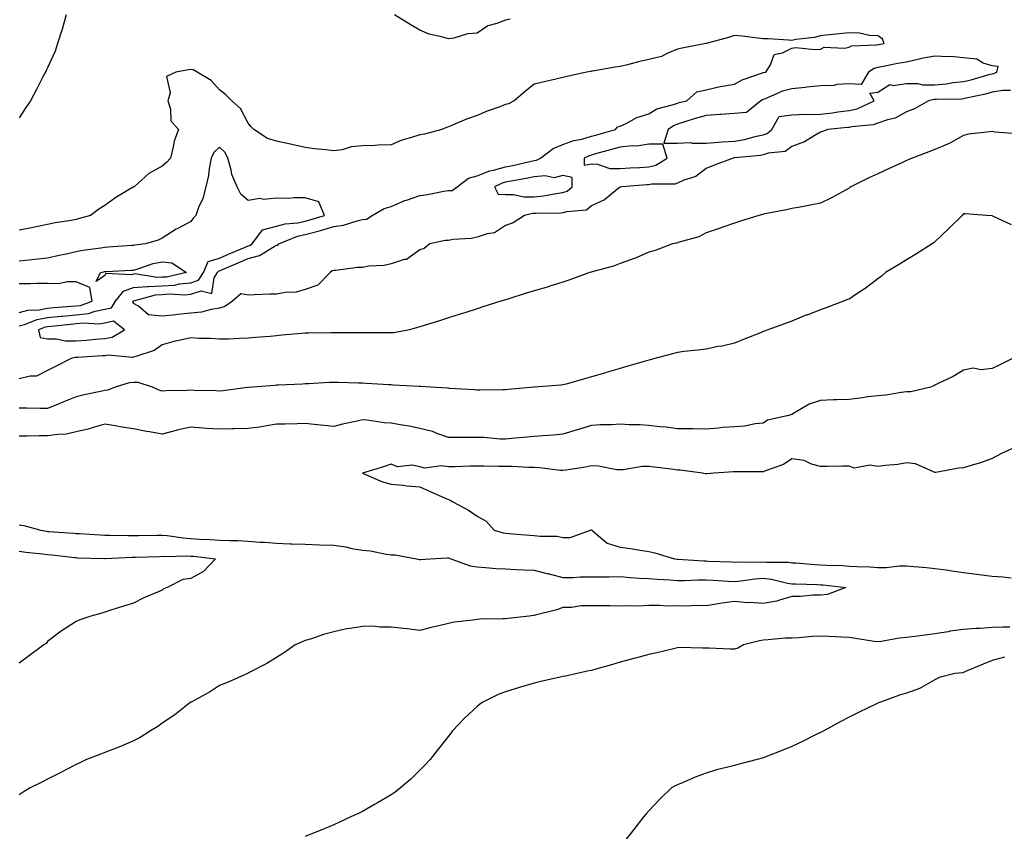
# Model space of a CAD drawing. Units: inches. Extents: x 862883 to 865523, y 7237178 to 7239818.
# Drawn here: x 864078 to 864422, y 7238907 to 7239190 of the extents above; entities that cross this region are included whole.
import ezdxf

# ---------------------------------------------------------------- set-up
doc = ezdxf.new("R2010")
doc.units = ezdxf.units.IN
doc.header["$MEASUREMENT"] = 0
doc.layers.add('Contour_86287237', color=7, linetype='Continuous', true_color=0x9783c4)

msp = doc.modelspace()

# ---------------------------------------------------------------- linework, layer by layer
at = {"layer": 'Contour_86287237'}
for points in [[(864094.57, 7239191.92, 3348), (864093.11, 7239186.98, 3348), (864093.08, 7239186.89, 3348), (864091.46, 7239181.92, 3348), (864090.68, 7239179.28, 3348), (864088.05, 7239173.47, 3348), (864087.51, 7239172.46, 3348), (864087.24, 7239171.92, 3348), (864086.38, 7239170.25, 3348), (864084.11, 7239165.86, 3348), (864082.1, 7239161.92, 3348), (864080.42, 7239159.55, 3348), (864078.05, 7239155.99, 3348)], [(864249.59, 7239190.39, 3348), (864248.05, 7239190.09, 3348), (864245.03, 7239188.89, 3348), (864241.82, 7239188.15, 3348), (864238.05, 7239185.57, 3348), (864234.7, 7239185.27, 3348), (864229.93, 7239183.8, 3348), (864228.05, 7239183.54, 3348), (864225.68, 7239184.28, 3348), (864221.34, 7239185.21, 3348), (864218.05, 7239186.59, 3348), (864214.65, 7239188.52, 3348), (864209.23, 7239191.92, 3348)], [(864424.47, 7239165.49, 3347), (864421.66, 7239165.52, 3347), (864418.05, 7239164.9, 3347), (864415.68, 7239164.28, 3347), (864408.93, 7239162.8, 3347), (864408.05, 7239162.58, 3347), (864407.45, 7239162.53, 3347), (864398.54, 7239162.41, 3347), (864398.05, 7239162.36, 3347), (864397.6, 7239162.37, 3347), (864395.76, 7239161.92, 3347), (864390.9, 7239159.07, 3347), (864388.05, 7239158.02, 3347), (864384.1, 7239155.87, 3347), (864381.46, 7239155.33, 3347), (864378.05, 7239154.15, 3347), (864376.4, 7239153.57, 3347), (864368.96, 7239152.83, 3347), (864368.05, 7239152.61, 3347), (864367.43, 7239152.54, 3347), (864360.67, 7239151.92, 3347), (864358.75, 7239151.22, 3347), (864358.05, 7239150.91, 3347), (864355.86, 7239149.73, 3347), (864352.43, 7239147.54, 3347), (864348.05, 7239145.99, 3347), (864345.76, 7239144.21, 3347), (864339.77, 7239143.64, 3347), (864338.05, 7239143.04, 3347), (864337.11, 7239142.86, 3347), (864328.11, 7239141.98, 3347), (864328.05, 7239141.97, 3347), (864328, 7239141.97, 3347), (864327.59, 7239141.92, 3347), (864320.64, 7239139.32, 3347), (864318.05, 7239138.27, 3347), (864314.44, 7239135.53, 3347), (864310.31, 7239134.19, 3347), (864308.05, 7239133.14, 3347), (864307.2, 7239132.77, 3347), (864298.97, 7239132.84, 3347), (864298.05, 7239132.62, 3347), (864297.39, 7239132.58, 3347), (864288.66, 7239131.92, 3347), (864288.19, 7239131.77, 3347), (864288.05, 7239131.71, 3347), (864287.25, 7239131.12, 3347), (864282.59, 7239127.38, 3347), (864278.05, 7239125.23, 3347), (864276.27, 7239123.7, 3347), (864269.31, 7239123.18, 3347), (864268.05, 7239122.74, 3347), (864267.32, 7239122.65, 3347), (864258.74, 7239122.6, 3347), (864258.05, 7239122.55, 3347), (864257.43, 7239122.55, 3347), (864254.65, 7239121.92, 3347), (864250.69, 7239119.27, 3347), (864248.05, 7239118.39, 3347), (864244.2, 7239115.77, 3347), (864241.61, 7239115.48, 3347), (864238.05, 7239114.28, 3347), (864236.18, 7239113.8, 3347), (864229.56, 7239113.43, 3347), (864228.05, 7239113.15, 3347), (864226.89, 7239113.08, 3347), (864221.62, 7239111.92, 3347), (864219.59, 7239110.38, 3347), (864218.05, 7239109.83, 3347), (864213.44, 7239106.53, 3347), (864212.6, 7239106.47, 3347), (864208.05, 7239104.99, 3347), (864205.58, 7239104.39, 3347), (864200.26, 7239104.14, 3347), (864198.05, 7239103.74, 3347), (864196.28, 7239103.69, 3347), (864188.78, 7239102.65, 3347), (864188.05, 7239102.62, 3347), (864187.39, 7239102.57, 3347), (864186.78, 7239101.92, 3347), (864182.38, 7239097.59, 3347), (864178.05, 7239095.97, 3347), (864174.87, 7239095.1, 3347), (864171.06, 7239094.94, 3347), (864168.05, 7239094.36, 3347), (864165.63, 7239094.34, 3347), (864160.24, 7239094.11, 3347), (864158.05, 7239094.09, 3347), (864155.5, 7239094.47, 3347), (864152.61, 7239091.92, 3347), (864149.94, 7239090.04, 3347), (864148.05, 7239089.51, 3347), (864145.2, 7239089.07, 3347), (864141.82, 7239088.15, 3347), (864138.05, 7239087.72, 3347), (864133.37, 7239087.24, 3347), (864132.8, 7239087.17, 3347), (864128.05, 7239086.71, 3347), (864123.26, 7239087.13, 3347), (864119.76, 7239090.21, 3347), (864118.05, 7239091.16, 3347), (864117.78, 7239091.66, 3347), (864117.94, 7239091.92, 3347), (864117.99, 7239091.98, 3347), (864118.05, 7239092.01, 3347), (864118.14, 7239092.02, 3347), (864125.77, 7239094.2, 3347), (864128.05, 7239094.31, 3347), (864130.62, 7239094.49, 3347), (864135.83, 7239094.15, 3347), (864138.05, 7239094.34, 3347), (864141.7, 7239095.57, 3347), (864145.36, 7239094.62, 3347), (864146.22, 7239100.09, 3347), (864147.41, 7239101.92, 3347), (864147.6, 7239102.37, 3347), (864148.05, 7239102.5, 3347), (864149.08, 7239102.95, 3347), (864154.59, 7239105.38, 3347), (864158.05, 7239106.86, 3347), (864162.1, 7239107.87, 3347), (864167.18, 7239111.05, 3347), (864168.05, 7239111.45, 3347), (864168.48, 7239111.49, 3347), (864168.81, 7239111.92, 3347), (864175.36, 7239114.61, 3347), (864178.05, 7239115.17, 3347), (864182.54, 7239116.41, 3347), (864183.35, 7239116.62, 3347), (864188.05, 7239117.98, 3347), (864191.43, 7239118.54, 3347), (864196.18, 7239120.05, 3347), (864198.05, 7239120.46, 3347), (864199.44, 7239120.53, 3347), (864201.39, 7239121.92, 3347), (864205.63, 7239124.34, 3347), (864208.05, 7239125.02, 3347), (864212.85, 7239127.13, 3347), (864213.39, 7239127.26, 3347), (864218.05, 7239128.84, 3347), (864220.78, 7239129.2, 3347), (864226.45, 7239130.32, 3347), (864228.05, 7239130.55, 3347), (864229.34, 7239130.63, 3347), (864231.08, 7239131.92, 3347), (864235.09, 7239134.88, 3347), (864238.05, 7239135.7, 3347), (864242.55, 7239137.43, 3347), (864243.79, 7239137.65, 3347), (864248.05, 7239138.88, 3347), (864250.6, 7239139.37, 3347), (864256.97, 7239140.84, 3347), (864258.05, 7239141.06, 3347), (864258.83, 7239141.14, 3347), (864260.25, 7239141.92, 3347), (864264.68, 7239145.29, 3347), (864268.05, 7239146.63, 3347), (864271.89, 7239148.08, 3347), (864274.71, 7239148.58, 3347), (864278.05, 7239149.52, 3347), (864279.93, 7239150.05, 3347), (864286.48, 7239151.92, 3347), (864287.17, 7239152.8, 3347), (864288.05, 7239153.04, 3347), (864290.12, 7239153.99, 3347), (864293.88, 7239156.09, 3347), (864298.05, 7239157.4, 3347), (864300.89, 7239159.08, 3347), (864306.71, 7239160.58, 3347), (864308.05, 7239161.1, 3347), (864308.68, 7239161.29, 3347), (864311.38, 7239161.92, 3347), (864314.88, 7239165.09, 3347), (864318.05, 7239165.76, 3347), (864323.02, 7239166.89, 3347), (864323.06, 7239166.91, 3347), (864328.05, 7239167.78, 3347), (864330.66, 7239169.3, 3347), (864337.78, 7239171.65, 3347), (864338.05, 7239171.76, 3347), (864338.17, 7239171.8, 3347), (864338.97, 7239171.92, 3347), (864340.57, 7239174.44, 3347), (864341.85, 7239178.12, 3347), (864344.8, 7239178.68, 3347), (864348.05, 7239180.36, 3347), (864349.42, 7239180.55, 3347), (864355.92, 7239179.79, 3347), (864358.05, 7239179.98, 3347), (864359.33, 7239180.64, 3347), (864366.45, 7239180.32, 3347), (864368.05, 7239180.7, 3347), (864368.88, 7239181.09, 3347), (864377.59, 7239181.46, 3347), (864378.05, 7239181.58, 3347), (864378.34, 7239181.64, 3347), (864380.26, 7239181.92, 3347), (864379.73, 7239183.6, 3347), (864378.05, 7239184.57, 3347), (864375.21, 7239184.75, 3347), (864371.64, 7239185.51, 3347), (864368.05, 7239185.69, 3347), (864364.67, 7239185.3, 3347), (864361.06, 7239184.93, 3347), (864358.05, 7239184.6, 3347), (864355.9, 7239184.07, 3347), (864349.43, 7239183.3, 3347), (864348.05, 7239183.02, 3347), (864346.92, 7239183.05, 3347), (864339.71, 7239183.58, 3347), (864338.05, 7239183.62, 3347), (864336.18, 7239183.8, 3347), (864330.66, 7239184.53, 3347), (864328.05, 7239184.75, 3347), (864325.91, 7239184.07, 3347), (864318.13, 7239181.92, 3347), (864318.07, 7239181.9, 3347), (864318.05, 7239181.9, 3347), (864318.02, 7239181.89, 3347), (864309.68, 7239180.29, 3347), (864308.05, 7239179.91, 3347), (864304.73, 7239178.6, 3347), (864302.56, 7239177.41, 3347), (864298.05, 7239176.35, 3347), (864294.49, 7239175.48, 3347), (864290.66, 7239174.54, 3347), (864288.05, 7239173.88, 3347), (864286.36, 7239173.61, 3347), (864278.41, 7239172.28, 3347), (864278.05, 7239172.22, 3347), (864277.79, 7239172.18, 3347), (864276.27, 7239171.92, 3347), (864269.57, 7239170.41, 3347), (864268.05, 7239170.05, 3347), (864265.61, 7239169.48, 3347), (864261.47, 7239168.5, 3347), (864258.05, 7239167.69, 3347), (864254.85, 7239165.12, 3347), (864251.05, 7239161.92, 3347), (864249.05, 7239160.91, 3347), (864248.05, 7239160.64, 3347), (864245.99, 7239159.86, 3347), (864241.65, 7239158.33, 3347), (864238.05, 7239156.83, 3347), (864234.43, 7239155.53, 3347), (864229.54, 7239153.4, 3347), (864228.05, 7239152.81, 3347), (864227.36, 7239152.6, 3347), (864225.78, 7239151.92, 3347), (864219.72, 7239150.25, 3347), (864218.05, 7239150.03, 3347), (864215.18, 7239149.05, 3347), (864211.74, 7239148.23, 3347), (864208.05, 7239146.53, 3347), (864203.54, 7239146.43, 3347), (864202.45, 7239146.31, 3347), (864198.05, 7239146.21, 3347), (864194.11, 7239145.87, 3347), (864190.93, 7239144.8, 3347), (864188.05, 7239144.4, 3347), (864185.2, 7239144.77, 3347), (864181.25, 7239145.12, 3347), (864178.05, 7239145.58, 3347), (864173.36, 7239146.61, 3347), (864172.85, 7239146.72, 3347), (864168.05, 7239147.77, 3347), (864164.9, 7239148.78, 3347), (864160.08, 7239151.92, 3347), (864159.07, 7239152.94, 3347), (864158.05, 7239154.15, 3347), (864155.4, 7239159.27, 3347), (864152.4, 7239161.92, 3347), (864150.2, 7239164.07, 3347), (864148.05, 7239165.7, 3347), (864145.12, 7239168.99, 3347), (864140.23, 7239171.92, 3347), (864138.88, 7239172.75, 3347), (864138.05, 7239172.85, 3347), (864137.28, 7239172.69, 3347), (864132.82, 7239171.92, 3347), (864129.62, 7239170.35, 3347), (864130.87, 7239164.74, 3347), (864130.03, 7239161.92, 3347), (864130.99, 7239158.98, 3347), (864131.1, 7239154.98, 3347), (864133.74, 7239151.92, 3347), (864132.19, 7239147.78, 3347), (864131.93, 7239145.81, 3347), (864130.92, 7239141.92, 3347), (864129.54, 7239140.43, 3347), (864128.05, 7239139.15, 3347), (864123.42, 7239136.55, 3347), (864118.23, 7239131.92, 3347), (864118.13, 7239131.84, 3347), (864118.05, 7239131.79, 3347), (864117.72, 7239131.59, 3347), (864111.85, 7239128.12, 3347), (864108.05, 7239125.4, 3347), (864105.93, 7239124.04, 3347), (864102.97, 7239121.92, 3347), (864099.2, 7239120.78, 3347), (864098.05, 7239120.51, 3347), (864096.27, 7239120.13, 3347), (864090.65, 7239119.32, 3347), (864088.05, 7239118.67, 3347), (864084.01, 7239117.89, 3347), (864082.37, 7239117.6, 3347), (864078.05, 7239116.7, 3347)], [(864426.56, 7239150.43, 3346), (864418.99, 7239150.98, 3346), (864418.05, 7239151.23, 3346), (864417.19, 7239151.06, 3346), (864409.74, 7239150.23, 3346), (864408.05, 7239149.83, 3346), (864403.42, 7239147.29, 3346), (864402.96, 7239147.02, 3346), (864398.05, 7239144.87, 3346), (864395.86, 7239144.12, 3346), (864390.02, 7239141.92, 3346), (864388.65, 7239141.31, 3346), (864388.05, 7239141.04, 3346), (864386.43, 7239140.3, 3346), (864381.77, 7239138.2, 3346), (864378.05, 7239136.45, 3346), (864374.97, 7239135.01, 3346), (864368.68, 7239131.92, 3346), (864368.34, 7239131.63, 3346), (864368.05, 7239131.42, 3346), (864367, 7239130.88, 3346), (864361.89, 7239128.08, 3346), (864358.05, 7239126.2, 3346), (864354.45, 7239125.52, 3346), (864350.95, 7239124.82, 3346), (864348.05, 7239124.26, 3346), (864346.14, 7239123.82, 3346), (864338.61, 7239122.49, 3346), (864338.05, 7239122.37, 3346), (864337.74, 7239122.23, 3346), (864336.48, 7239121.92, 3346), (864330.08, 7239119.89, 3346), (864328.05, 7239119.22, 3346), (864323.95, 7239117.82, 3346), (864322.61, 7239117.36, 3346), (864318.05, 7239115.83, 3346), (864315.56, 7239114.41, 3346), (864308.69, 7239112.55, 3346), (864308.05, 7239112.31, 3346), (864307.73, 7239112.23, 3346), (864306.37, 7239111.92, 3346), (864300.31, 7239109.66, 3346), (864298.05, 7239109.04, 3346), (864293.11, 7239106.86, 3346), (864292.95, 7239106.82, 3346), (864288.05, 7239105.07, 3346), (864285.75, 7239104.21, 3346), (864278.3, 7239102.17, 3346), (864278.05, 7239102.1, 3346), (864277.92, 7239102.05, 3346), (864277.4, 7239101.92, 3346), (864270.53, 7239099.44, 3346), (864268.05, 7239098.56, 3346), (864263.18, 7239097.05, 3346), (864262.99, 7239096.98, 3346), (864258.05, 7239095.6, 3346), (864255.26, 7239094.71, 3346), (864248.82, 7239092.69, 3346), (864247.65, 7239092.32, 3346), (864246.38, 7239091.92, 3346), (864240.05, 7239089.92, 3346), (864238.05, 7239089.28, 3346), (864234.17, 7239088.04, 3346), (864232.47, 7239087.5, 3346), (864228.05, 7239086.09, 3346), (864224.89, 7239085.08, 3346), (864219.53, 7239083.39, 3346), (864218.05, 7239082.93, 3346), (864217.24, 7239082.73, 3346), (864214.47, 7239081.92, 3346), (864209.04, 7239080.93, 3346), (864208.05, 7239080.88, 3346), (864207.03, 7239080.89, 3346), (864199.11, 7239080.86, 3346), (864198.05, 7239080.88, 3346), (864197, 7239080.88, 3346), (864189.14, 7239080.84, 3346), (864188.05, 7239080.83, 3346), (864186.95, 7239080.83, 3346), (864179.18, 7239080.79, 3346), (864178.05, 7239080.78, 3346), (864176.77, 7239080.64, 3346), (864169.91, 7239080.06, 3346), (864168.05, 7239079.85, 3346), (864165.74, 7239079.61, 3346), (864160.69, 7239079.28, 3346), (864158.05, 7239078.98, 3346), (864155.02, 7239078.89, 3346), (864151.27, 7239078.7, 3346), (864148.05, 7239078.62, 3346), (864144.99, 7239078.85, 3346), (864141.02, 7239078.95, 3346), (864138.05, 7239079.17, 3346), (864134.4, 7239078.27, 3346), (864132.12, 7239077.85, 3346), (864128.05, 7239076.66, 3346), (864125.31, 7239074.66, 3346), (864118.8, 7239072.67, 3346), (864118.05, 7239072.34, 3346), (864117.74, 7239072.23, 3346), (864109.23, 7239073.1, 3346), (864108.05, 7239072.89, 3346), (864107.16, 7239072.81, 3346), (864098.43, 7239072.3, 3346), (864098.05, 7239072.27, 3346), (864097.7, 7239072.27, 3346), (864096.21, 7239071.92, 3346), (864090.81, 7239069.17, 3346), (864088.05, 7239067.73, 3346), (864084.2, 7239065.77, 3346), (864081.88, 7239065.75, 3346), (864078.05, 7239064.77, 3346)], [(864078.05, 7239083.32, 3346), (864079.94, 7239083.81, 3346), (864084.39, 7239085.58, 3346), (864088.05, 7239086.25, 3346), (864092.82, 7239086.7, 3346), (864093.23, 7239086.73, 3346), (864098.05, 7239087.17, 3346), (864102.3, 7239087.67, 3346), (864104.61, 7239088.48, 3346), (864108.05, 7239089.1, 3346), (864110.37, 7239089.6, 3346), (864111.7, 7239091.92, 3346), (864114.53, 7239095.44, 3346), (864118.05, 7239096.71, 3346), (864122.87, 7239097.1, 3346), (864123.18, 7239097.05, 3346), (864128.05, 7239097.29, 3346), (864132.38, 7239097.58, 3346), (864134.1, 7239097.97, 3346), (864138.05, 7239098.34, 3346), (864140.74, 7239099.23, 3346), (864142.48, 7239101.92, 3346), (864144.15, 7239105.82, 3346), (864148.05, 7239106.96, 3346), (864151.5, 7239108.46, 3346), (864156.86, 7239110.73, 3346), (864158.05, 7239111.24, 3346), (864158.59, 7239111.37, 3346), (864159.46, 7239111.92, 3346), (864163.1, 7239116.86, 3346), (864168.05, 7239118.14, 3346), (864170.98, 7239118.99, 3346), (864175.47, 7239119.34, 3346), (864178.05, 7239119.88, 3346), (864179.65, 7239120.32, 3346), (864184.82, 7239121.92, 3346), (864182.75, 7239126.62, 3346), (864178.05, 7239127.99, 3346), (864174.21, 7239128.08, 3346), (864172.15, 7239127.82, 3346), (864168.05, 7239127.89, 3346), (864163.62, 7239127.49, 3346), (864162.2, 7239127.77, 3346), (864158.05, 7239127.05, 3346), (864155.48, 7239129.35, 3346), (864154.29, 7239131.92, 3346), (864152.35, 7239136.22, 3346), (864152.16, 7239137.81, 3346), (864151, 7239141.92, 3346), (864150.01, 7239143.88, 3346), (864148.05, 7239145.7, 3346), (864146.05, 7239143.91, 3346), (864145.14, 7239141.92, 3346), (864144.46, 7239138.33, 3346), (864144.19, 7239135.78, 3346), (864143.29, 7239131.92, 3346), (864142.21, 7239127.76, 3346), (864140.73, 7239124.6, 3346), (864139.76, 7239121.92, 3346), (864138.95, 7239121.02, 3346), (864138.05, 7239119.82, 3346), (864133.48, 7239117.35, 3346), (864132.91, 7239117.07, 3346), (864128.05, 7239113.93, 3346), (864126.7, 7239113.27, 3346), (864122.2, 7239111.92, 3346), (864118.46, 7239111.51, 3346), (864118.05, 7239111.41, 3346), (864117.51, 7239111.37, 3346), (864109.17, 7239110.8, 3346), (864108.05, 7239110.73, 3346), (864106.59, 7239110.46, 3346), (864100.32, 7239109.65, 3346), (864098.05, 7239109.18, 3346), (864094.53, 7239108.4, 3346), (864092.12, 7239107.85, 3346), (864088.05, 7239106.98, 3346), (864083.49, 7239106.48, 3346), (864082.55, 7239106.41, 3346), (864078.05, 7239105.96, 3346)], [(864424.75, 7239118.62, 3345), (864418.29, 7239121.68, 3345), (864418.05, 7239121.79, 3345), (864417.93, 7239121.8, 3345), (864416.05, 7239121.92, 3345), (864408.54, 7239122.41, 3345), (864408.05, 7239122.41, 3345), (864407.81, 7239122.16, 3345), (864407.58, 7239121.92, 3345), (864402.81, 7239117.15, 3345), (864398.05, 7239112.72, 3345), (864397.62, 7239112.35, 3345), (864397.02, 7239111.92, 3345), (864391.55, 7239108.42, 3345), (864388.05, 7239106.39, 3345), (864385.29, 7239104.68, 3345), (864380.8, 7239101.92, 3345), (864379.31, 7239100.66, 3345), (864378.05, 7239099.69, 3345), (864373.61, 7239096.36, 3345), (864370.4, 7239094.27, 3345), (864368.05, 7239092.69, 3345), (864367.51, 7239092.47, 3345), (864366.12, 7239091.92, 3345), (864360.24, 7239089.73, 3345), (864358.05, 7239088.91, 3345), (864353.22, 7239087.1, 3345), (864352.97, 7239087.01, 3345), (864348.05, 7239084.98, 3345), (864345.81, 7239084.16, 3345), (864339.7, 7239081.92, 3345), (864338.48, 7239081.49, 3345), (864338.05, 7239081.31, 3345), (864337.04, 7239080.91, 3345), (864331.35, 7239078.62, 3345), (864328.05, 7239077.31, 3345), (864323.7, 7239076.27, 3345), (864322.19, 7239076.06, 3345), (864318.05, 7239075.21, 3345), (864315.1, 7239074.87, 3345), (864310.44, 7239074.31, 3345), (864308.05, 7239074.02, 3345), (864306.37, 7239073.6, 3345), (864300.22, 7239071.92, 3345), (864298.52, 7239071.45, 3345), (864298.05, 7239071.31, 3345), (864297.21, 7239071.08, 3345), (864290.75, 7239069.21, 3345), (864288.05, 7239068.43, 3345), (864283.14, 7239067.01, 3345), (864283, 7239066.97, 3345), (864278.05, 7239065.54, 3345), (864275.27, 7239064.69, 3345), (864269.14, 7239063.01, 3345), (864268.05, 7239062.69, 3345), (864267.34, 7239062.63, 3345), (864258.07, 7239061.94, 3345), (864258.05, 7239061.94, 3345), (864258.04, 7239061.93, 3345), (864257.94, 7239061.92, 3345), (864248.88, 7239061.09, 3345), (864248.05, 7239061, 3345), (864247.08, 7239060.95, 3345), (864239.05, 7239060.91, 3345), (864238.05, 7239060.87, 3345), (864237.05, 7239060.92, 3345), (864228.48, 7239061.49, 3345), (864228.05, 7239061.52, 3345), (864227.71, 7239061.58, 3345), (864221.95, 7239061.92, 3345), (864218.25, 7239062.12, 3345), (864218.05, 7239062.13, 3345), (864217.83, 7239062.13, 3345), (864208.76, 7239062.63, 3345), (864208.05, 7239062.67, 3345), (864207.26, 7239062.71, 3345), (864199.32, 7239063.19, 3345), (864198.05, 7239063.26, 3345), (864196.69, 7239063.28, 3345), (864189.65, 7239063.52, 3345), (864188.05, 7239063.55, 3345), (864186.47, 7239063.5, 3345), (864179.19, 7239063.06, 3345), (864178.05, 7239063.02, 3345), (864177.04, 7239062.93, 3345), (864168.75, 7239062.61, 3345), (864168.05, 7239062.55, 3345), (864167.47, 7239062.5, 3345), (864159.56, 7239061.92, 3345), (864158.15, 7239061.82, 3345), (864158.05, 7239061.8, 3345), (864157.92, 7239061.79, 3345), (864149.34, 7239060.63, 3345), (864148.05, 7239060.54, 3345), (864146.78, 7239060.65, 3345), (864139.23, 7239060.74, 3345), (864138.05, 7239060.82, 3345), (864136.84, 7239060.71, 3345), (864129.37, 7239060.6, 3345), (864128.05, 7239060.46, 3345), (864126.95, 7239060.82, 3345), (864124.71, 7239061.92, 3345), (864119.63, 7239063.5, 3345), (864118.05, 7239063.56, 3345), (864116.52, 7239063.44, 3345), (864111.61, 7239061.92, 3345), (864109.09, 7239060.88, 3345), (864108.05, 7239060.78, 3345), (864106.55, 7239060.43, 3345), (864100.75, 7239059.22, 3345), (864098.05, 7239058.54, 3345), (864093.34, 7239056.63, 3345), (864092.33, 7239056.2, 3345), (864088.05, 7239054.43, 3345), (864085.52, 7239054.45, 3345), (864080.72, 7239054.59, 3345), (864078.05, 7239054.62, 3345)], [(864078.05, 7239088.03, 3345), (864081.13, 7239088.84, 3345), (864085.1, 7239088.97, 3345), (864088.05, 7239089.51, 3345), (864090.26, 7239089.71, 3345), (864096.28, 7239090.15, 3345), (864098.05, 7239090.31, 3345), (864099.49, 7239090.47, 3345), (864103.57, 7239091.92, 3345), (864102.8, 7239096.68, 3345), (864098.05, 7239098.65, 3345), (864094.81, 7239098.68, 3345), (864091.92, 7239098.04, 3345), (864088.05, 7239098.06, 3345), (864084.21, 7239098.08, 3345), (864082.01, 7239097.96, 3345), (864078.05, 7239097.97, 3345)], [(864425.18, 7239071.92, 3344), (864420.42, 7239069.55, 3344), (864418.05, 7239068.43, 3344), (864414.15, 7239068.01, 3344), (864411.39, 7239068.58, 3344), (864408.05, 7239067.82, 3344), (864404.37, 7239065.6, 3344), (864399.4, 7239063.28, 3344), (864398.05, 7239062.58, 3344), (864397.63, 7239062.34, 3344), (864396.53, 7239061.92, 3344), (864389.65, 7239060.32, 3344), (864388.05, 7239060.27, 3344), (864386.22, 7239060.08, 3344), (864380.84, 7239059.14, 3344), (864378.05, 7239058.9, 3344), (864374.63, 7239058.49, 3344), (864371.9, 7239058.07, 3344), (864368.05, 7239057.65, 3344), (864363.64, 7239057.52, 3344), (864362.54, 7239057.43, 3344), (864358.05, 7239057.3, 3344), (864354.05, 7239055.92, 3344), (864349.02, 7239052.89, 3344), (864348.05, 7239052.4, 3344), (864347.67, 7239052.3, 3344), (864346.42, 7239051.92, 3344), (864339.53, 7239050.44, 3344), (864338.05, 7239049.32, 3344), (864335.22, 7239049.09, 3344), (864331.64, 7239048.33, 3344), (864328.05, 7239048.11, 3344), (864323.92, 7239047.79, 3344), (864322.42, 7239047.55, 3344), (864318.05, 7239047.26, 3344), (864313.45, 7239047.32, 3344), (864312.62, 7239047.35, 3344), (864308.05, 7239047.41, 3344), (864304.08, 7239047.96, 3344), (864301.89, 7239048.08, 3344), (864298.05, 7239048.54, 3344), (864294.9, 7239048.78, 3344), (864291.18, 7239048.8, 3344), (864288.05, 7239049, 3344), (864284.91, 7239048.79, 3344), (864281.17, 7239048.8, 3344), (864278.05, 7239048.54, 3344), (864273.12, 7239046.99, 3344), (864273.02, 7239046.95, 3344), (864268.05, 7239045.47, 3344), (864264.77, 7239045.2, 3344), (864261.02, 7239044.89, 3344), (864258.05, 7239044.64, 3344), (864255.55, 7239044.42, 3344), (864250.07, 7239043.94, 3344), (864248.05, 7239043.76, 3344), (864246.18, 7239043.79, 3344), (864240.42, 7239044.29, 3344), (864238.05, 7239044.32, 3344), (864235.61, 7239044.35, 3344), (864230.46, 7239044.33, 3344), (864228.05, 7239044.35, 3344), (864224.38, 7239045.59, 3344), (864222.52, 7239046.39, 3344), (864218.05, 7239047.53, 3344), (864214.38, 7239048.26, 3344), (864211.23, 7239048.74, 3344), (864208.05, 7239049.32, 3344), (864205.56, 7239049.43, 3344), (864199.54, 7239050.43, 3344), (864198.05, 7239050.5, 3344), (864196.19, 7239050.05, 3344), (864191.02, 7239048.95, 3344), (864188.05, 7239048.18, 3344), (864184.67, 7239048.54, 3344), (864181.11, 7239048.85, 3344), (864178.05, 7239049.18, 3344), (864175.23, 7239049.11, 3344), (864170.93, 7239049.04, 3344), (864168.05, 7239048.96, 3344), (864164.6, 7239048.46, 3344), (864162.03, 7239047.95, 3344), (864158.05, 7239047.45, 3344), (864153.46, 7239047.33, 3344), (864152.64, 7239047.33, 3344), (864148.05, 7239047.2, 3344), (864143.62, 7239047.49, 3344), (864142.33, 7239047.64, 3344), (864138.05, 7239047.95, 3344), (864133.12, 7239046.84, 3344), (864132.91, 7239046.78, 3344), (864128.05, 7239045.53, 3344), (864123.66, 7239046.3, 3344), (864122.6, 7239046.47, 3344), (864118.05, 7239047.32, 3344), (864114.09, 7239047.96, 3344), (864111.58, 7239048.38, 3344), (864108.05, 7239048.97, 3344), (864103.93, 7239047.8, 3344), (864102.62, 7239047.35, 3344), (864098.05, 7239046.27, 3344), (864094.52, 7239045.45, 3344), (864091.56, 7239045.43, 3344), (864088.05, 7239044.86, 3344), (864085.1, 7239044.87, 3344), (864080.94, 7239044.81, 3344), (864078.05, 7239044.81, 3344)], [(864427.9, 7239041.77, 3343), (864421.26, 7239038.72, 3343), (864418.05, 7239036.97, 3343), (864414.32, 7239035.65, 3343), (864410.68, 7239034.55, 3343), (864408.05, 7239033.69, 3343), (864406.39, 7239033.58, 3343), (864398.29, 7239032.16, 3343), (864398.05, 7239032.14, 3343), (864397.77, 7239032.19, 3343), (864391.24, 7239035.1, 3343), (864388.05, 7239035.43, 3343), (864385.04, 7239034.94, 3343), (864380.71, 7239034.58, 3343), (864378.05, 7239034.21, 3343), (864375.34, 7239034.63, 3343), (864369.8, 7239033.67, 3343), (864368.05, 7239034.31, 3343), (864365.68, 7239034.28, 3343), (864360.38, 7239034.25, 3343), (864358.05, 7239034.22, 3343), (864354.92, 7239035.05, 3343), (864352.4, 7239036.27, 3343), (864348.05, 7239036.89, 3343), (864345.12, 7239034.85, 3343), (864338.86, 7239032.73, 3343), (864338.05, 7239032.36, 3343), (864337.6, 7239032.37, 3343), (864328.43, 7239032.3, 3343), (864328.05, 7239032.31, 3343), (864327.67, 7239032.3, 3343), (864320.85, 7239031.92, 3343), (864318.3, 7239031.67, 3343), (864318.05, 7239031.67, 3343), (864317.81, 7239031.69, 3343), (864316.86, 7239031.92, 3343), (864309.04, 7239032.91, 3343), (864308.05, 7239032.96, 3343), (864306.84, 7239033.13, 3343), (864300.05, 7239033.92, 3343), (864298.05, 7239034.21, 3343), (864295.78, 7239034.2, 3343), (864289.16, 7239033.03, 3343), (864288.05, 7239033.01, 3343), (864286.93, 7239033.04, 3343), (864280.49, 7239034.36, 3343), (864278.05, 7239034.39, 3343), (864275.99, 7239033.98, 3343), (864269.08, 7239032.96, 3343), (864268.05, 7239032.76, 3343), (864267.17, 7239032.8, 3343), (864259.87, 7239033.75, 3343), (864258.05, 7239033.8, 3343), (864256.16, 7239033.81, 3343), (864250.32, 7239034.19, 3343), (864248.05, 7239034.2, 3343), (864245.7, 7239034.26, 3343), (864240.41, 7239034.27, 3343), (864238.05, 7239034.35, 3343), (864235.66, 7239034.31, 3343), (864230.27, 7239034.14, 3343), (864228.05, 7239034.1, 3343), (864225.53, 7239034.44, 3343), (864219.79, 7239033.66, 3343), (864218.05, 7239034.1, 3343), (864215.37, 7239034.61, 3343), (864210.24, 7239034.11, 3343), (864208.05, 7239034.96, 3343), (864205.7, 7239034.26, 3343), (864198.06, 7239031.93, 3343), (864198.05, 7239031.93, 3343), (864198, 7239031.92, 3343), (864198.04, 7239031.91, 3343), (864198.05, 7239031.9, 3343), (864198.07, 7239031.9, 3343), (864205.03, 7239028.9, 3343), (864208.05, 7239028.09, 3343), (864212.3, 7239027.67, 3343), (864213.58, 7239027.46, 3343), (864218.05, 7239027.08, 3343), (864221.63, 7239025.5, 3343), (864226.68, 7239023.29, 3343), (864228.05, 7239022.69, 3343), (864228.63, 7239022.5, 3343), (864229.55, 7239021.92, 3343), (864235.05, 7239018.92, 3343), (864238.05, 7239016.89, 3343), (864241.27, 7239015.13, 3343), (864244.05, 7239011.92, 3343), (864247.21, 7239011.08, 3343), (864248.05, 7239010.92, 3343), (864249.12, 7239010.85, 3343), (864256.4, 7239010.27, 3343), (864258.05, 7239010.16, 3343), (864260.14, 7239009.83, 3343), (864266.03, 7239009.9, 3343), (864268.05, 7239009.43, 3343), (864270.62, 7239009.35, 3343), (864277.75, 7239011.92, 3343), (864277.87, 7239012.1, 3343), (864278.05, 7239012.17, 3343), (864278.15, 7239012.02, 3343), (864278.17, 7239011.92, 3343), (864283.5, 7239007.37, 3343), (864288.05, 7239005.99, 3343), (864291.65, 7239005.52, 3343), (864295.02, 7239004.95, 3343), (864298.05, 7239004.52, 3343), (864300.21, 7239004.08, 3343), (864307.01, 7239001.92, 3343), (864307.95, 7239001.82, 3343), (864308.05, 7239001.81, 3343), (864308.16, 7239001.81, 3343), (864317.34, 7239001.21, 3343), (864318.05, 7239001.2, 3343), (864318.8, 7239001.17, 3343), (864327.01, 7239000.88, 3343), (864328.05, 7239000.83, 3343), (864329.06, 7239000.91, 3343), (864336.95, 7239000.82, 3343), (864338.05, 7239000.89, 3343), (864339.2, 7239000.77, 3343), (864346.91, 7239000.78, 3343), (864348.05, 7239000.61, 3343), (864349.44, 7239000.53, 3343), (864356.12, 7239000, 3343), (864358.05, 7238999.88, 3343), (864360.24, 7238999.73, 3343), (864365.7, 7238999.57, 3343), (864368.05, 7238999.39, 3343), (864370.75, 7238999.22, 3343), (864375.29, 7238999.17, 3343), (864378.05, 7238998.97, 3343), (864380.98, 7238998.98, 3343), (864385.65, 7238999.52, 3343), (864388.05, 7238999.54, 3343), (864390.7, 7238999.26, 3343), (864395.07, 7238998.94, 3343), (864398.05, 7238998.63, 3343), (864401.91, 7238998.06, 3343), (864403.88, 7238997.75, 3343), (864408.05, 7238997.15, 3343), (864412.72, 7238996.59, 3343), (864413.49, 7238996.48, 3343), (864418.05, 7238995.89, 3343), (864421.75, 7238995.62, 3343), (864424.7, 7238995.27, 3343)], [(864078.05, 7239013.81, 3344), (864079.74, 7239013.61, 3344), (864085.68, 7239011.92, 3344), (864087.71, 7239011.58, 3344), (864088.05, 7239011.54, 3344), (864088.47, 7239011.5, 3344), (864097.07, 7239010.93, 3344), (864098.05, 7239010.85, 3344), (864099.18, 7239010.79, 3344), (864106.44, 7239010.31, 3344), (864108.05, 7239010.23, 3344), (864109.71, 7239010.26, 3344), (864116.21, 7239010.07, 3344), (864118.05, 7239010.1, 3344), (864119.83, 7239010.14, 3344), (864126.34, 7239010.21, 3344), (864128.05, 7239010.25, 3344), (864129.85, 7239010.12, 3344), (864135.37, 7239009.24, 3344), (864138.05, 7239009.09, 3344), (864141.11, 7239008.85, 3344), (864144.86, 7239008.74, 3344), (864148.05, 7239008.47, 3344), (864151.65, 7239008.32, 3344), (864154.46, 7239008.33, 3344), (864158.05, 7239008.16, 3344), (864162.16, 7239007.81, 3344), (864163.92, 7239007.79, 3344), (864168.05, 7239007.37, 3344), (864172.72, 7239007.25, 3344), (864173.36, 7239007.23, 3344), (864178.05, 7239007.12, 3344), (864183.03, 7239006.9, 3344), (864183.07, 7239006.89, 3344), (864188.05, 7239006.68, 3344), (864192.27, 7239006.14, 3344), (864194.36, 7239005.6, 3344), (864198.05, 7239005.02, 3344), (864200.86, 7239004.73, 3344), (864206.35, 7239003.62, 3344), (864208.05, 7239003.41, 3344), (864209.43, 7239003.3, 3344), (864216.92, 7239001.92, 3344), (864217.86, 7239001.73, 3344), (864218.05, 7239001.72, 3344), (864218.25, 7239001.72, 3344), (864221.56, 7239001.92, 3344), (864227.69, 7239002.28, 3344), (864228.05, 7239002.27, 3344), (864228.32, 7239002.19, 3344), (864228.95, 7239001.92, 3344), (864235.63, 7238999.51, 3344), (864238.05, 7238999.15, 3344), (864240.99, 7238998.98, 3344), (864244.76, 7238998.63, 3344), (864248.05, 7238998.46, 3344), (864251.71, 7238998.26, 3344), (864254.29, 7238998.16, 3344), (864258.05, 7238997.95, 3344), (864262.9, 7238996.76, 3344), (864263.31, 7238996.66, 3344), (864268.05, 7238995.48, 3344), (864271.55, 7238995.43, 3344), (864274.26, 7238995.71, 3344), (864278.05, 7238995.66, 3344), (864281.81, 7238995.68, 3344), (864284.26, 7238995.71, 3344), (864288.05, 7238995.73, 3344), (864291.61, 7238995.48, 3344), (864294.71, 7238995.26, 3344), (864298.05, 7238995.04, 3344), (864300.94, 7238994.81, 3344), (864305.36, 7238994.62, 3344), (864308.05, 7238994.42, 3344), (864310.52, 7238994.39, 3344), (864315.37, 7238994.6, 3344), (864318.05, 7238994.57, 3344), (864320.59, 7238994.46, 3344), (864325.81, 7238994.17, 3344), (864328.05, 7238994.06, 3344), (864330.37, 7238994.24, 3344), (864335, 7238994.97, 3344), (864338.05, 7238995.17, 3344), (864340.98, 7238994.85, 3344), (864346.47, 7238993.5, 3344), (864348.05, 7238993.28, 3344), (864349.33, 7238993.2, 3344), (864357.03, 7238992.94, 3344), (864358.05, 7238992.89, 3344), (864358.95, 7238992.82, 3344), (864366.9, 7238991.92, 3344), (864360.5, 7238989.47, 3344), (864358.05, 7238989.25, 3344), (864355.35, 7238989.22, 3344), (864351.11, 7238988.85, 3344), (864348.05, 7238988.82, 3344), (864343.68, 7238987.55, 3344), (864342.83, 7238987.14, 3344), (864338.05, 7238986.32, 3344), (864333.32, 7238986.66, 3344), (864332.7, 7238986.57, 3344), (864328.05, 7238987.08, 3344), (864323.55, 7238986.42, 3344), (864322.34, 7238986.22, 3344), (864318.05, 7238985.55, 3344), (864314.35, 7238985.62, 3344), (864311.56, 7238985.44, 3344), (864308.05, 7238985.51, 3344), (864304.51, 7238985.46, 3344), (864301.8, 7238985.67, 3344), (864298.05, 7238985.63, 3344), (864294.51, 7238985.46, 3344), (864291.72, 7238985.59, 3344), (864288.05, 7238985.45, 3344), (864284.47, 7238985.49, 3344), (864281.66, 7238985.53, 3344), (864278.05, 7238985.59, 3344), (864274.38, 7238985.58, 3344), (864271.08, 7238984.95, 3344), (864268.05, 7238984.94, 3344), (864265.88, 7238984.09, 3344), (864258.37, 7238982.23, 3344), (864258.05, 7238982.13, 3344), (864257.86, 7238982.12, 3344), (864256.28, 7238981.92, 3344), (864248.88, 7238981.09, 3344), (864248.05, 7238981.01, 3344), (864247.09, 7238980.96, 3344), (864239.13, 7238980.84, 3344), (864238.05, 7238980.77, 3344), (864236.63, 7238980.5, 3344), (864230.12, 7238979.85, 3344), (864228.05, 7238979.36, 3344), (864224.67, 7238978.54, 3344), (864222, 7238977.96, 3344), (864218.05, 7238976.94, 3344), (864213.6, 7238977.47, 3344), (864212.35, 7238977.61, 3344), (864208.05, 7238978.12, 3344), (864204.21, 7238978.08, 3344), (864201.56, 7238978.4, 3344), (864198.05, 7238978.36, 3344), (864193.7, 7238977.57, 3344), (864192.45, 7238977.52, 3344), (864188.05, 7238976.42, 3344), (864184.39, 7238975.58, 3344), (864180.19, 7238974.06, 3344), (864178.05, 7238973.45, 3344), (864177, 7238972.96, 3344), (864174.57, 7238971.92, 3344), (864170.76, 7238969.21, 3344), (864168.05, 7238967.47, 3344), (864164.62, 7238965.35, 3344), (864158.22, 7238962.1, 3344), (864158.05, 7238962, 3344), (864158, 7238961.98, 3344), (864157.88, 7238961.92, 3344), (864151.11, 7238958.85, 3344), (864148.05, 7238957.66, 3344), (864144.63, 7238955.34, 3344), (864138.18, 7238951.92, 3344), (864138.1, 7238951.87, 3344), (864138.05, 7238951.85, 3344), (864137.75, 7238951.62, 3344), (864132.53, 7238947.44, 3344), (864128.05, 7238944.58, 3344), (864126.52, 7238943.45, 3344), (864123.97, 7238941.92, 3344), (864120.37, 7238939.61, 3344), (864118.05, 7238938.41, 3344), (864113.52, 7238936.45, 3344), (864111.99, 7238935.87, 3344), (864108.05, 7238934.26, 3344), (864106.33, 7238933.64, 3344), (864101.66, 7238931.92, 3344), (864099.26, 7238930.71, 3344), (864098.05, 7238930.1, 3344), (864094.36, 7238928.23, 3344), (864092.62, 7238927.35, 3344), (864088.05, 7238925.01, 3344), (864086, 7238923.97, 3344), (864081.98, 7238921.92, 3344), (864079.52, 7238920.46, 3344), (864078.05, 7238919.56, 3344)], [(864078.05, 7239004.67, 3345), (864080.46, 7239004.33, 3345), (864086.27, 7239003.71, 3345), (864088.05, 7239003.46, 3345), (864089.47, 7239003.34, 3345), (864097.54, 7239002.43, 3345), (864098.05, 7239002.38, 3345), (864098.49, 7239002.36, 3345), (864107.95, 7239002.02, 3345), (864108.15, 7239002.02, 3345), (864117.43, 7239002.55, 3345), (864118.05, 7239002.55, 3345), (864118.69, 7239002.56, 3345), (864127.16, 7239002.82, 3345), (864128.05, 7239002.83, 3345), (864128.9, 7239002.77, 3345), (864136.97, 7239003, 3345), (864138.05, 7239002.94, 3345), (864138.99, 7239002.87, 3345), (864146.73, 7239001.92, 3345), (864142.46, 7238997.51, 3345), (864138.05, 7238995.03, 3345), (864135.23, 7238994.74, 3345), (864129.83, 7238991.92, 3345), (864128.55, 7238991.42, 3345), (864128.05, 7238991.06, 3345), (864126.48, 7238990.35, 3345), (864121.62, 7238988.35, 3345), (864118.05, 7238986.5, 3345), (864114.6, 7238985.37, 3345), (864110.17, 7238984.04, 3345), (864108.05, 7238983.38, 3345), (864106.95, 7238983.02, 3345), (864103.1, 7238981.92, 3345), (864099.3, 7238980.67, 3345), (864098.05, 7238980.12, 3345), (864093.08, 7238976.89, 3345), (864092.79, 7238976.66, 3345), (864088.05, 7238973.03, 3345), (864087.57, 7238972.41, 3345), (864086.75, 7238971.92, 3345), (864081.76, 7238968.21, 3345), (864078.05, 7238965.51, 3345)], [(864424.23, 7238978.1, 3343), (864421.9, 7238978.07, 3343), (864418.05, 7238977.96, 3343), (864413.79, 7238977.65, 3343), (864412.35, 7238977.62, 3343), (864408.05, 7238977.29, 3343), (864403.33, 7238976.64, 3343), (864402.62, 7238976.49, 3343), (864398.05, 7238975.79, 3343), (864394.64, 7238975.33, 3343), (864390.98, 7238974.85, 3343), (864388.05, 7238974.45, 3343), (864385.69, 7238974.27, 3343), (864379.21, 7238973.08, 3343), (864378.05, 7238972.97, 3343), (864376.83, 7238973.14, 3343), (864370.3, 7238974.17, 3343), (864368.05, 7238974.45, 3343), (864365.37, 7238974.61, 3343), (864360.94, 7238974.8, 3343), (864358.05, 7238974.98, 3343), (864355.09, 7238974.88, 3343), (864350.52, 7238974.39, 3343), (864348.05, 7238974.3, 3343), (864345.73, 7238974.24, 3343), (864339.74, 7238973.61, 3343), (864338.05, 7238973.56, 3343), (864336.69, 7238973.29, 3343), (864331.15, 7238971.92, 3343), (864329.22, 7238970.75, 3343), (864328.05, 7238970.36, 3343), (864326.48, 7238970.36, 3343), (864319.19, 7238970.78, 3343), (864318.05, 7238970.78, 3343), (864316.83, 7238970.7, 3343), (864309.02, 7238970.95, 3343), (864308.05, 7238970.87, 3343), (864306.69, 7238970.56, 3343), (864300.84, 7238969.13, 3343), (864298.05, 7238968.52, 3343), (864293.38, 7238967.25, 3343), (864292.87, 7238967.11, 3343), (864288.05, 7238965.84, 3343), (864285, 7238964.98, 3343), (864279.56, 7238963.43, 3343), (864278.05, 7238963, 3343), (864277.16, 7238962.81, 3343), (864273.07, 7238961.92, 3343), (864268.95, 7238961.02, 3343), (864268.05, 7238960.82, 3343), (864266.59, 7238960.46, 3343), (864260.76, 7238959.21, 3343), (864258.05, 7238958.5, 3343), (864253.29, 7238957.16, 3343), (864252.9, 7238957.07, 3343), (864248.05, 7238955.52, 3343), (864245.43, 7238954.55, 3343), (864240.06, 7238951.92, 3343), (864238.88, 7238951.09, 3343), (864238.05, 7238950.39, 3343), (864233.66, 7238946.31, 3343), (864229.5, 7238941.92, 3343), (864228.88, 7238941.09, 3343), (864228.05, 7238940.03, 3343), (864224.52, 7238935.45, 3343), (864221.65, 7238931.92, 3343), (864219.96, 7238930.01, 3343), (864218.05, 7238928.14, 3343), (864214.96, 7238925.02, 3343), (864211.37, 7238921.92, 3343), (864209.47, 7238920.5, 3343), (864208.05, 7238919.57, 3343), (864203.28, 7238916.69, 3343), (864202.23, 7238916.1, 3343), (864198.05, 7238913.73, 3343), (864196.84, 7238913.13, 3343), (864194.23, 7238911.92, 3343), (864189.99, 7238909.99, 3343), (864188.05, 7238909.09, 3343), (864183.26, 7238907.13, 3343), (864182.96, 7238907.01, 3343), (864178.05, 7238904.99, 3343)], [(864422.35, 7238967.62, 3342), (864418.05, 7238966.44, 3342), (864414.85, 7238965.12, 3342), (864408.69, 7238962.56, 3342), (864408.05, 7238962.3, 3342), (864407.77, 7238962.19, 3342), (864404.96, 7238961.92, 3342), (864399.49, 7238960.47, 3342), (864398.05, 7238959.65, 3342), (864393.12, 7238956.85, 3342), (864392.95, 7238956.82, 3342), (864388.05, 7238955.08, 3342), (864385.66, 7238954.31, 3342), (864379.04, 7238951.92, 3342), (864378.34, 7238951.64, 3342), (864378.05, 7238951.56, 3342), (864377.34, 7238951.21, 3342), (864371.56, 7238948.41, 3342), (864368.05, 7238946.67, 3342), (864364.95, 7238945.02, 3342), (864359.21, 7238941.92, 3342), (864358.46, 7238941.51, 3342), (864358.05, 7238941.3, 3342), (864356.81, 7238940.68, 3342), (864351.82, 7238938.15, 3342), (864348.05, 7238936.38, 3342), (864344.86, 7238935.11, 3342), (864338.92, 7238932.79, 3342), (864338.05, 7238932.45, 3342), (864337.63, 7238932.34, 3342), (864335.89, 7238931.92, 3342), (864329.69, 7238930.28, 3342), (864328.05, 7238929.82, 3342), (864325.18, 7238929.05, 3342), (864321.72, 7238928.25, 3342), (864318.05, 7238927.15, 3342), (864314.21, 7238925.76, 3342), (864310.02, 7238923.89, 3342), (864308.05, 7238923.08, 3342), (864307.26, 7238922.71, 3342), (864305.94, 7238921.92, 3342), (864301.91, 7238918.06, 3342), (864298.05, 7238913.92, 3342), (864297.12, 7238912.86, 3342), (864296.37, 7238911.92, 3342), (864292.7, 7238907.27, 3342), (864289.76, 7238903.63, 3342)]]:
    msp.add_polyline3d(points, dxfattribs=at)
for points in [[(864338.05, 7239150.03, 3348), (864339.46, 7239150.51, 3348), (864341.1, 7239151.92, 3348), (864343.58, 7239156.39, 3348), (864348.05, 7239157.03, 3348), (864352.74, 7239157.23, 3348), (864353.28, 7239157.15, 3348), (864358.05, 7239157.29, 3348), (864362.21, 7239157.76, 3348), (864364.16, 7239158.03, 3348), (864368.05, 7239158.49, 3348), (864370.82, 7239159.15, 3348), (864376.77, 7239161.92, 3348), (864375.33, 7239164.64, 3348), (864378.05, 7239164.96, 3348), (864382.32, 7239167.65, 3348), (864383.39, 7239167.26, 3348), (864388.05, 7239167.97, 3348), (864392.03, 7239167.94, 3348), (864393.65, 7239167.52, 3348), (864398.05, 7239167.5, 3348), (864402.11, 7239167.86, 3348), (864404.4, 7239168.28, 3348), (864408.05, 7239168.66, 3348), (864410.67, 7239169.3, 3348), (864417.3, 7239171.17, 3348), (864418.05, 7239171.36, 3348), (864418.53, 7239171.44, 3348), (864419.63, 7239171.92, 3348), (864420.08, 7239173.95, 3348), (864418.05, 7239174.17, 3348), (864414.9, 7239175.07, 3348), (864412.62, 7239176.49, 3348), (864408.05, 7239176.96, 3348), (864403.5, 7239177.37, 3348), (864402.69, 7239177.28, 3348), (864398.05, 7239177.56, 3348), (864393.31, 7239176.66, 3348), (864392.58, 7239176.45, 3348), (864388.05, 7239175.44, 3348), (864385.05, 7239174.92, 3348), (864380, 7239173.87, 3348), (864378.05, 7239173.51, 3348), (864376.79, 7239173.18, 3348), (864374.79, 7239171.92, 3348), (864372.3, 7239167.66, 3348), (864368.05, 7239167.8, 3348), (864363.71, 7239167.57, 3348), (864362.67, 7239167.3, 3348), (864358.05, 7239167.14, 3348), (864353.3, 7239166.68, 3348), (864352.72, 7239166.59, 3348), (864348.05, 7239166.07, 3348), (864344.74, 7239165.23, 3348), (864338.73, 7239162.6, 3348), (864338.05, 7239162.37, 3348), (864337.74, 7239162.23, 3348), (864337.25, 7239161.92, 3348), (864332.19, 7239157.79, 3348), (864328.05, 7239157.49, 3348), (864323.28, 7239157.14, 3348), (864322.89, 7239157.09, 3348), (864318.05, 7239156.8, 3348), (864314.21, 7239155.76, 3348), (864310.66, 7239154.53, 3348), (864308.05, 7239153.74, 3348), (864306.74, 7239153.23, 3348), (864304.82, 7239151.92, 3348), (864303.3, 7239147.17, 3348), (864308.05, 7239147.15, 3348), (864312.59, 7239147.38, 3348), (864313.21, 7239147.08, 3348), (864318.05, 7239147.15, 3348), (864322.46, 7239147.51, 3348), (864323.67, 7239147.55, 3348), (864328.05, 7239147.86, 3348), (864331.53, 7239148.44, 3348), (864335.68, 7239149.55, 3348)], [(864298.05, 7239138.88, 3348), (864300.52, 7239139.45, 3348), (864304.48, 7239141.92, 3348), (864302.92, 7239146.78, 3348), (864298.05, 7239146.77, 3348), (864293.88, 7239146.09, 3348), (864292.34, 7239146.21, 3348), (864288.05, 7239145.75, 3348), (864285.07, 7239144.9, 3348), (864279.5, 7239143.37, 3348), (864278.05, 7239142.96, 3348), (864277.24, 7239142.73, 3348), (864275.5, 7239141.92, 3348), (864275.54, 7239139.41, 3348), (864278.05, 7239139.87, 3348), (864280.16, 7239139.81, 3348), (864284.42, 7239138.3, 3348), (864288.05, 7239138.25, 3348), (864291.49, 7239138.47, 3348), (864294.79, 7239138.67, 3348)], [(864268.05, 7239129.84, 3348), (864269.59, 7239130.38, 3348), (864271.26, 7239131.92, 3348), (864271.3, 7239135.16, 3348), (864268.05, 7239135.78, 3348), (864264.96, 7239135.01, 3348), (864261.89, 7239135.76, 3348), (864258.05, 7239135.34, 3348), (864255.21, 7239134.76, 3348), (864250.02, 7239133.89, 3348), (864248.05, 7239133.51, 3348), (864246.82, 7239133.15, 3348), (864244.19, 7239131.92, 3348), (864245.42, 7239129.28, 3348), (864248.05, 7239129.21, 3348), (864250.75, 7239129.21, 3348), (864254.53, 7239128.39, 3348), (864258.05, 7239128.41, 3348), (864261.26, 7239128.71, 3348), (864265.71, 7239129.58, 3348)], [(864128.05, 7239100.27, 3345), (864126.32, 7239100.18, 3345), (864118.5, 7239101.46, 3345), (864118.05, 7239101.43, 3345), (864117.28, 7239101.15, 3345), (864108.41, 7239101.56, 3345), (864108.05, 7239100.96, 3345), (864104.94, 7239098.81, 3345), (864106.55, 7239101.92, 3345), (864107.73, 7239102.23, 3345), (864108.05, 7239102.29, 3345), (864108.45, 7239102.32, 3345), (864117.21, 7239102.76, 3345), (864118.05, 7239102.82, 3345), (864119.25, 7239103.12, 3345), (864124.92, 7239105.05, 3345), (864128.05, 7239105.68, 3345), (864131.41, 7239105.29, 3345), (864136.52, 7239101.92, 3345), (864129.59, 7239100.38, 3345)], [(864108.05, 7239078.96, 3347), (864110.57, 7239079.4, 3347), (864114.93, 7239081.92, 3347), (864111.05, 7239084.93, 3347), (864108.05, 7239084.27, 3347), (864106.05, 7239083.92, 3347), (864100.44, 7239084.31, 3347), (864098.05, 7239084.03, 3347), (864096.11, 7239083.85, 3347), (864089.23, 7239083.1, 3347), (864088.05, 7239082.99, 3347), (864087.14, 7239082.83, 3347), (864084.86, 7239081.92, 3347), (864085.42, 7239079.29, 3347), (864088.05, 7239078.81, 3347), (864091.18, 7239078.8, 3347), (864094.18, 7239078.05, 3347), (864098.05, 7239078.04, 3347), (864101.64, 7239078.34, 3347), (864104.81, 7239078.68, 3347)]]:
    msp.add_polyline3d(points, close=True, dxfattribs=at)

doc.saveas('drawing.dxf')
